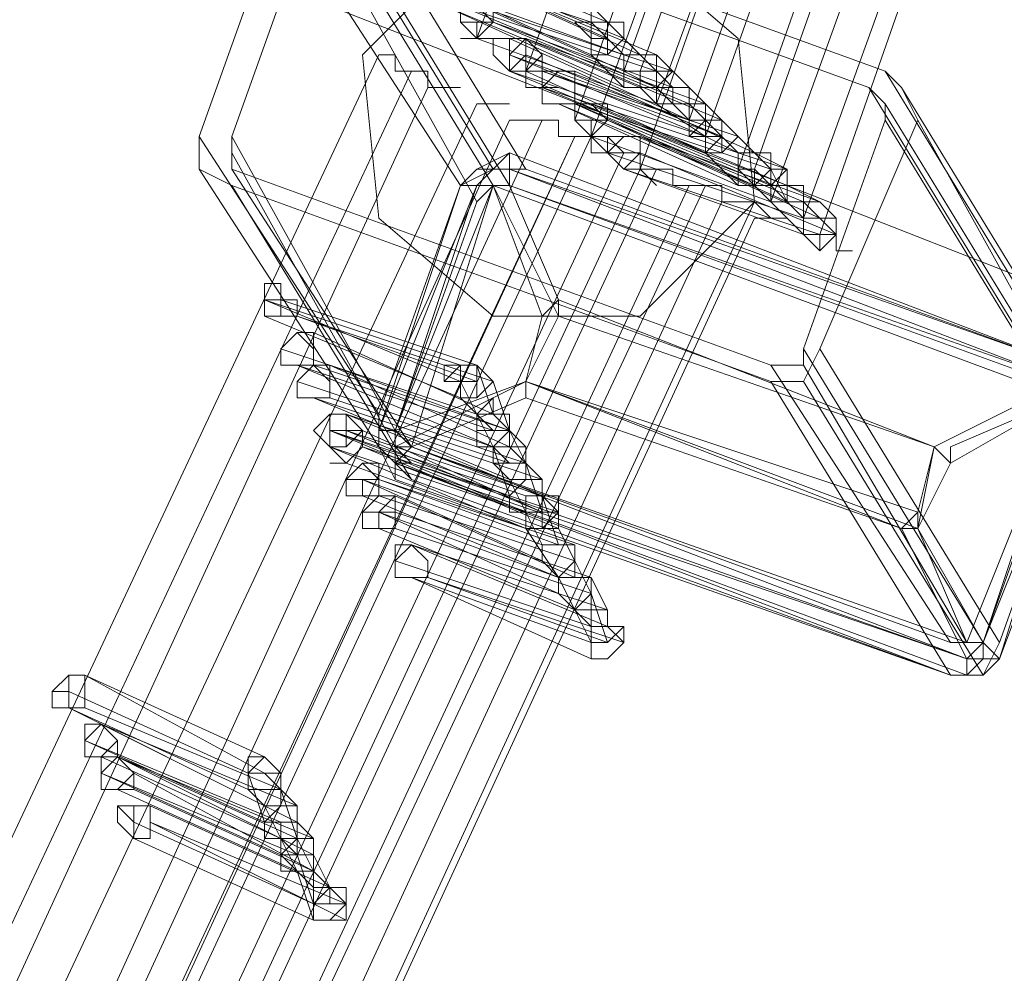
# Model space of a CAD drawing. Units: millimetres. Extents: x -242 to 1335, y -778 to 1441.
# Drawn here: x 1248 to 1260, y 497 to 508 of the extents above; entities that cross this region are included whole.
import ezdxf

# ---------------------------------------------------------------- set-up
doc = ezdxf.new("R2010")
doc.units = ezdxf.units.MM

# ---------------------------------------------------------------- blocks, each defined once
blk = doc.blocks.new('WMF0')
at = {"color": 3, "lineweight": 0}
for points in [[(563.7963, -362.0287), (565.4661, -357.3374), (566.8974, -352.5665), (568.0503, -347.7559), (568.925, -342.8658), (569.4816, -337.9359), (569.8394, -332.9662)], [(563.9156, -362.1082), (565.5854, -357.4169), (566.9769, -352.646), (568.1298, -347.7956), (569.0045, -342.8658), (569.6008, -337.9359), (569.9189, -332.9662)], [(563.9156, -362.1082), (565.5854, -357.4169), (567.0166, -352.646), (568.1696, -347.7956), (569.0442, -342.9055), (569.6406, -337.9359), (569.9587, -332.9662)], [(564.0348, -362.2275), (565.7046, -357.4964), (567.0961, -352.7255), (568.2491, -347.8354), (569.1238, -342.9055), (569.7201, -337.9359), (570.0382, -332.9662)], [(564.0746, -362.2672), (565.7842, -357.5361), (567.1757, -352.7653), (568.3286, -347.8752), (569.2033, -342.9453), (569.7996, -337.9756), (570.1177, -332.9662)], [(564.1541, -362.1082), (565.8239, -357.4169), (567.2552, -352.646), (568.4081, -347.7956), (569.2828, -342.8658), (569.8791, -337.9359), (570.1972, -332.9662)], [(564.1939, -362.1082), (565.8637, -357.4169), (567.2949, -352.646), (568.4081, -347.7956), (569.3225, -342.9055), (569.9189, -337.9359), (570.237, -332.9662)], [(564.1939, -362.3468), (565.8637, -357.6157), (567.2949, -352.805), (568.4479, -347.9149), (569.3225, -342.985), (569.8791, -337.9756), (570.1972, -332.9662)], [(564.2336, -362.1877), (565.9432, -357.4964), (567.3347, -352.6858), (568.4876, -347.8354), (569.3623, -342.9055), (569.9587, -337.9359), (570.2767, -332.9662)], [(564.3131, -362.2275), (565.9829, -357.5361), (567.4142, -352.7255), (568.5672, -347.8752), (569.4418, -342.9453), (570.0382, -337.9756), (570.3562, -332.9662)], [(564.3529, -362.2672), (566.0227, -357.5361), (567.454, -352.7255), (568.6069, -347.8752), (569.4816, -342.9453), (570.0779, -337.9756), (570.396, -332.9662)], [(564.4324, -362.3468), (566.1022, -357.6157), (567.5335, -352.805), (568.6864, -347.9149), (569.5611, -342.9453), (570.1574, -337.9756), (570.4755, -332.9662)], [(564.4722, -362.3468), (566.142, -357.6157), (567.5732, -352.805), (568.7262, -347.9149), (569.6008, -342.985), (570.1972, -337.9756), (570.5153, -332.9662)], [(564.5119, -362.4263), (566.2215, -357.6952), (567.6527, -352.8448), (568.8057, -347.9547), (569.6804, -342.985), (570.2767, -337.9756), (570.5948, -332.9662)], [(564.5914, -362.466), (566.301, -357.7349), (567.7323, -352.8846), (568.8852, -347.9944), (569.7599, -343.0248), (570.3562, -338.0154), (570.6345, -332.9662)], [(564.6312, -362.5058), (566.301, -357.7349), (567.7323, -352.9243), (568.8852, -347.9944), (569.7599, -343.0248), (570.3562, -338.0154), (570.6743, -332.9662)], [(563.3987, -361.6311), (563.836, -362.3468)], [(563.4782, -361.6311), (564.7902, -362.1082)], [(563.4782, -361.6311), (563.9156, -362.3468), (565.2275, -362.8238)], [(563.3987, -361.6709), (563.836, -362.3865)], [(564.7505, -362.148), (563.4385, -361.6709)], [(563.4385, -361.6709), (563.8758, -362.3865)], [(563.1204, -362.2672), (563.3192, -361.7106)], [(563.3987, -361.7106), (563.1999, -362.2672)], [(563.3192, -361.7106), (563.7565, -362.3865)], [(563.3987, -361.7106), (563.7963, -362.4263), (563.5975, -362.9829)], [(547.4561, -386.8372), (550.7162, -383.1), (553.7377, -379.2038), (556.5207, -375.1486), (559.1049, -370.8945), (561.4506, -366.561), (563.5577, -362.0685)], [(547.5356, -386.9564), (550.7559, -383.2193), (553.8172, -379.2833), (556.6002, -375.1883), (559.1845, -370.9741), (561.5301, -366.6008), (563.6373, -362.1082)], [(564.7902, -362.1082), (564.83, -362.148), (564.8697, -362.2275)], [(564.7902, -362.1082), (565.2275, -362.8238)], [(547.5754, -387.036), (550.7957, -383.2988), (553.857, -379.3628), (556.6798, -375.2678), (559.264, -371.0138), (561.6096, -366.6405), (563.677, -362.148)], [(564.7505, -362.148), (565.1878, -362.8636), (563.8758, -362.3865)], [(564.7902, -362.2275), (564.7902, -362.1877), (564.7505, -362.148)], [(564.83, -362.148), (565.2673, -362.8636)], [(547.6151, -387.1552), (550.8752, -383.3783), (553.9365, -379.4423), (556.7593, -375.3474), (559.3435, -371.0933), (561.6892, -366.6803), (563.7963, -362.1877)], [(547.6151, -387.1552), (550.915, -383.4181), (553.9365, -379.4821), (556.7593, -375.3474), (559.3435, -371.0933), (561.6892, -366.6803), (563.7963, -362.1877)], [(564.7902, -362.1877), (565.2275, -362.9034)], [(547.6946, -387.2745), (550.9547, -383.4976), (554.016, -379.5616), (556.8388, -375.4269), (559.423, -371.1728), (561.8084, -366.7598), (563.8758, -362.2275)], [(547.7344, -387.354), (550.9945, -383.5771), (554.0558, -379.6014), (556.9183, -375.4666), (559.5025, -371.2126), (561.8482, -366.7996), (563.9553, -362.2275)], [(564.5914, -362.7841), (564.7902, -362.2275)], [(564.8697, -362.2275), (564.6312, -362.7841)], [(564.7902, -362.2275), (565.2275, -362.9431)], [(564.8697, -362.2275), (565.2673, -362.9431), (565.0685, -363.4997)], [(547.7742, -387.4733), (551.074, -383.6964), (554.1353, -379.7206), (556.9978, -375.5461), (559.582, -371.2524), (561.9277, -366.8393), (564.0348, -362.2672)], [(547.8537, -387.2347), (551.1138, -383.4578), (554.1751, -379.5219), (556.9978, -375.4269), (559.582, -371.1728), (561.9277, -366.7996), (564.0348, -362.2672)], [(547.8537, -387.2745), (551.1535, -383.4976), (554.1751, -379.5616), (557.0376, -375.4666), (559.6218, -371.2126), (561.9675, -366.7996), (564.0746, -362.2672)], [(563.1999, -362.3865), (563.1204, -362.3468), (563.1204, -362.2672)], [(563.1204, -362.2672), (563.5577, -362.9431), (563.7565, -362.3865)], [(563.1999, -362.2672), (563.1999, -362.307), (563.1999, -362.3468)], [(563.1999, -362.2672), (563.5975, -362.9829)], [(547.8934, -387.354), (551.1933, -383.5771), (554.2546, -379.6014), (557.0773, -375.5064), (559.6615, -371.2524), (562.047, -366.8393), (564.1541, -362.307)], [(563.1999, -362.307), (563.5975, -363.0226)], [(547.9729, -387.4335), (551.233, -383.6566), (554.2943, -379.6809), (557.1171, -375.5461), (559.7411, -371.2921), (562.0867, -366.8791), (564.1939, -362.3468)], [(547.9729, -387.4335), (551.233, -383.6566), (554.3341, -379.7206), (557.1568, -375.5859), (559.7411, -371.2921), (562.1265, -366.8791), (564.2336, -362.3468)], [(563.1204, -362.3468), (563.5577, -363.0226)], [(563.1999, -362.3468), (563.6373, -363.0226)], [(563.1999, -362.3468), (564.5119, -362.8238)], [(563.7565, -362.3865), (563.836, -362.3468), (563.9156, -362.3468)], [(548.0127, -387.5528), (551.3125, -383.7759), (554.3738, -379.8002), (557.2364, -375.6654), (559.8206, -371.3716), (562.206, -366.9188), (564.3131, -362.3865)], [(548.0525, -387.5926), (551.3125, -383.7759), (554.4136, -379.8002), (557.2364, -375.6654), (559.8603, -371.3716), (562.206, -366.9586), (564.3529, -362.3865)], [(564.5119, -362.8636), (563.1999, -362.3865)], [(563.1999, -362.3865), (563.6373, -363.1021)], [(563.8758, -362.3865), (563.836, -362.3865), (563.7963, -362.4263)], [(548.0922, -387.6721), (551.3921, -383.8554), (554.4534, -379.8797), (557.3159, -375.7449), (559.9001, -371.4114), (562.2855, -366.9983), (564.3926, -362.4263)], [(548.132, -387.7516), (551.4318, -383.9349), (554.4931, -379.9592), (557.3556, -375.7847), (559.9796, -371.4511), (562.365, -366.9983), (564.4722, -362.4263)], [(548.132, -387.7913), (551.4318, -383.9747), (554.5329, -379.9592), (557.3954, -375.8244), (560.0194, -371.4909), (562.365, -367.0381), (564.4722, -362.466)], [(564.6312, -362.7841), (564.5914, -362.8636), (564.5119, -362.8636)], [(564.5119, -362.8238), (564.5914, -362.8238), (564.5914, -362.7841)], [(564.5914, -362.7841), (565.0288, -363.4997)], [(564.6312, -362.7841), (565.0685, -363.4997)], [(564.5119, -362.8238), (564.9492, -363.4997)], [(564.5914, -362.8238), (564.989, -363.4997)], [(564.5119, -362.8636), (564.9492, -363.5792), (563.6373, -363.1021)], [(564.5914, -362.8636), (565.0288, -363.5792)], [(563.6373, -363.1021), (563.5577, -363.0226), (563.5577, -362.9431)], [(565.0288, -363.4997), (565.2275, -362.9431)], [(563.5975, -362.9829), (563.5975, -363.0226), (563.6373, -363.0226)], [(563.6373, -363.0226), (564.9492, -363.4997)], [(565.0685, -363.4997), (565.0288, -363.5792), (564.9492, -363.5792)], [(564.9492, -363.4997), (564.989, -363.4997), (565.0288, -363.4997)]]:
    blk.add_lwpolyline(points, dxfattribs=at)
at = {"color": 139, "lineweight": 0}
for points in [[(570.8333, -364.8515), (557.1568, -359.4842)], [(570.8333, -364.8515), (557.1568, -359.4842)], [(570.8333, -364.8515), (557.1568, -359.4842)], [(557.1568, -359.4842), (570.8333, -364.8515)]]:
    blk.add_lwpolyline(points, dxfattribs=at)
at = {"color": 51, "lineweight": 0}
blk.add_lwpolyline([(563.836, -362.7046), (564.1939, -362.7046), (564.4722, -362.4263), (564.4324, -362.0287), (564.1541, -361.7902), (563.7963, -361.7902), (563.518, -362.0685), (563.5577, -362.466), (563.836, -362.7046)], close=True, dxfattribs=at)
at = {"color": 253, "lineweight": 0}
for points in [[(563.6373, -361.7902), (564.1143, -361.9889)], [(564.1143, -361.9889), (563.6373, -361.7902)], [(563.5975, -361.8299), (564.0746, -361.9889)], [(564.0746, -361.9889), (563.5975, -361.8299)], [(563.677, -361.8299), (564.1541, -362.0287)], [(564.1143, -362.0287), (563.677, -361.8299)], [(563.6373, -361.8697), (564.0746, -362.0685)], [(564.0746, -362.0685), (563.6373, -361.8697)], [(563.7565, -361.8697), (564.2336, -362.0685)], [(564.1939, -362.0685), (563.7565, -361.8697)], [(563.7168, -361.9094), (564.1541, -362.1082)], [(564.1541, -362.0685), (563.7168, -361.9094)], [(563.7168, -361.9492), (564.1939, -362.148)], [(564.1541, -362.148), (563.7168, -361.9492)], [(563.7565, -361.9492), (564.2336, -362.1082)], [(564.2336, -362.1082), (563.7565, -361.9492)], [(563.7565, -361.9492), (564.2336, -362.148)], [(564.2336, -362.148), (563.7565, -361.9492)], [(563.7963, -361.9492), (564.2734, -362.1082)], [(564.2734, -362.1082), (563.7963, -361.9492)], [(563.836, -361.9889), (564.3131, -362.1877)], [(564.2734, -362.148), (563.836, -361.9889)], [(564.1143, -361.9889), (564.0746, -361.9889), (564.0348, -361.9889), (564.0746, -362.0287), (564.0746, -362.0685)], [(564.0348, -361.9889), (564.0746, -361.9889)], [(564.0746, -362.0685), (564.1143, -362.0685), (564.1541, -362.0287), (564.1541, -361.9889), (564.1143, -361.9889)], [(564.1143, -361.9889), (564.0746, -361.9889), (564.0746, -362.0287), (564.0746, -362.0685)], [(564.0746, -362.0685), (564.1143, -362.0685), (564.1143, -362.0287), (564.1143, -361.9889)], [(564.0746, -361.9889), (564.1541, -362.0685)], [(564.1143, -361.9889), (564.1939, -362.0685)], [(563.7963, -362.0287), (564.2336, -362.1877)], [(564.2336, -362.1877), (563.7963, -362.0287)], [(563.8758, -362.0287), (564.3131, -362.2275)], [(564.3131, -362.2275), (563.8758, -362.0287)], [(563.9156, -362.0287), (564.3926, -362.2275)], [(564.3926, -362.2275), (563.9156, -362.0287)], [(563.9156, -362.0287), (564.3926, -362.2275)], [(564.3529, -362.1877), (563.9156, -362.0287)], [(564.0746, -362.0287), (564.0746, -362.0685)], [(564.1541, -362.0287), (564.2336, -362.1082)], [(563.8758, -362.0685), (564.3529, -362.2672)], [(564.3131, -362.2275), (563.8758, -362.0685)], [(563.9156, -362.0685), (564.3926, -362.2672)], [(564.3926, -362.2672), (563.9156, -362.0685)], [(564.0746, -362.0685), (564.1541, -362.148)], [(564.2336, -362.0685), (564.1939, -362.0685), (564.1541, -362.0685), (564.1541, -362.1082), (564.1541, -362.148), (564.1939, -362.148)], [(564.1541, -362.148), (564.1939, -362.148), (564.1939, -362.1082), (564.2336, -362.1082), (564.2336, -362.0685), (564.1939, -362.0685)], [(564.1939, -362.0685), (564.1541, -362.0685), (564.1541, -362.1082), (564.1541, -362.148)], [(564.1939, -362.148), (564.2336, -362.148), (564.2336, -362.1082), (564.2336, -362.0685)], [(564.2336, -362.0685), (564.2734, -362.1082)], [(563.8758, -362.1082), (563.9156, -362.1082)], [(564.3529, -362.307), (563.8758, -362.1082)], [(563.8758, -362.1082), (564.3529, -362.2672)], [(564.3529, -362.2672), (563.8758, -362.1082)], [(563.9156, -362.1082), (564.3529, -362.307)], [(563.9553, -362.1082), (564.4324, -362.2672)], [(564.3926, -362.2672), (563.9553, -362.1082)], [(564.0348, -362.1082), (564.4722, -362.307)], [(564.4722, -362.307), (564.0348, -362.1082)], [(564.1541, -362.1082), (564.2336, -362.148)], [(564.2336, -362.1877), (564.2734, -362.1877), (564.2734, -362.148), (564.3131, -362.148), (564.2734, -362.1082)], [(564.2734, -362.1082), (564.2336, -362.1082), (564.2336, -362.148), (564.2336, -362.1877)], [(564.2336, -362.1877), (564.2734, -362.1877), (564.3131, -362.1877), (564.3131, -362.148), (564.2734, -362.1082)], [(564.2734, -362.1082), (564.2336, -362.148), (564.2336, -362.1877)], [(564.2336, -362.1082), (564.2734, -362.148)], [(564.2734, -362.1082), (564.3529, -362.1877)], [(563.9553, -362.148), (564.4324, -362.3468)], [(564.4324, -362.307), (563.9553, -362.148)], [(564.1939, -362.148), (564.2336, -362.1877)], [(564.2336, -362.148), (564.3131, -362.2275)], [(563.9951, -362.1877), (564.4722, -362.3865)], [(564.4324, -362.3865), (563.9951, -362.1877)], [(564.0348, -362.1877), (564.5119, -362.3468)], [(564.5119, -362.3468), (564.0348, -362.1877)], [(564.0348, -362.1877), (564.5119, -362.3865)], [(564.4722, -362.3865), (564.0348, -362.1877)], [(564.0746, -362.1877), (564.5517, -362.3865)], [(564.5517, -362.3468), (564.0746, -362.1877)], [(564.2336, -362.1877), (564.3529, -362.2672)], [(564.3926, -362.2275), (564.3529, -362.1877), (564.3529, -362.2275), (564.3131, -362.2275), (564.3131, -362.2672), (564.3529, -362.2672)], [(564.3529, -362.1877), (564.3131, -362.1877), (564.3131, -362.2275), (564.3131, -362.2672), (564.3529, -362.2672)], [(564.3131, -362.1877), (564.3926, -362.2672)], [(564.3529, -362.2672), (564.3926, -362.2672), (564.3926, -362.2275), (564.3529, -362.1877)], [(564.1143, -362.2275), (564.5914, -362.4263)], [(564.5517, -362.4263), (564.1143, -362.2275)], [(564.3926, -362.2275), (564.3529, -362.2275), (564.3131, -362.2275), (564.3131, -362.2672), (564.3529, -362.2672), (564.3529, -362.307)], [(564.3529, -362.307), (564.3926, -362.307), (564.4324, -362.2672), (564.3926, -362.2275)], [(564.3926, -362.2275), (564.3529, -362.2275), (564.3529, -362.2672), (564.3529, -362.307)], [(564.3529, -362.307), (564.3926, -362.307), (564.3926, -362.2672), (564.3926, -362.2275)], [(564.3529, -362.2672), (564.3926, -362.2672), (564.3926, -362.2275)], [(564.3926, -362.2275), (564.4722, -362.307)], [(564.0746, -362.2672), (564.5119, -362.4263)], [(564.5119, -362.4263), (564.0746, -362.2672)], [(564.1939, -362.2672), (564.6312, -362.466)], [(564.6312, -362.4263), (564.1939, -362.2672)], [(564.3529, -362.2672), (564.4324, -362.307)], [(564.3529, -362.2672), (564.3529, -362.307)], [(564.4324, -362.2672), (564.5119, -362.3468)], [(564.1143, -362.307), (564.5914, -362.466)], [(564.5914, -362.466), (564.1143, -362.307)], [(564.1939, -362.307), (564.6709, -362.5058)], [(564.6709, -362.5058), (564.1939, -362.307)], [(564.3529, -362.307), (564.4324, -362.3865)], [(564.4722, -362.307), (564.4324, -362.307), (564.4324, -362.3468), (564.4324, -362.3865), (564.4722, -362.3865)], [(564.4324, -362.3865), (564.4722, -362.3865), (564.5119, -362.3468), (564.5119, -362.307), (564.4722, -362.307)], [(564.4722, -362.307), (564.4324, -362.307), (564.4324, -362.3468), (564.4324, -362.3865)], [(564.4722, -362.3865), (564.5119, -362.3865), (564.5119, -362.3468), (564.5119, -362.307), (564.4722, -362.307)], [(564.4722, -362.307), (564.5517, -362.3468)], [(564.1541, -362.3468), (564.6312, -362.5058)], [(564.5914, -362.5058), (564.1541, -362.3468)], [(564.4324, -362.3468), (564.4722, -362.3865)], [(564.5517, -362.3468), (564.5119, -362.3468), (564.5119, -362.3865), (564.4722, -362.3865), (564.5119, -362.4263)], [(564.5119, -362.4263), (564.5517, -362.4263), (564.5517, -362.3865), (564.5517, -362.3468)], [(564.5517, -362.3865), (564.5517, -362.3468), (564.5119, -362.3865), (564.5119, -362.4263)], [(564.5119, -362.3468), (564.5517, -362.4263)], [(564.4722, -362.3865), (564.5119, -362.4263)], [(564.5119, -362.4263), (564.5517, -362.4263), (564.5914, -362.4263), (564.5914, -362.3865), (564.5517, -362.3865)], [(564.5119, -362.3865), (564.5914, -362.466)], [(564.5517, -362.3865), (564.6312, -362.4263)], [(564.5119, -362.4263), (564.5914, -362.5058)], [(564.5914, -362.5058), (564.6312, -362.5058), (564.6709, -362.5058), (564.6709, -362.466), (564.6312, -362.4263)], [(564.6312, -362.4263), (564.5914, -362.4263), (564.5914, -362.466), (564.5914, -362.5058)], [(564.5914, -362.4263), (564.6709, -362.5058)], [(564.6312, -362.466), (564.5914, -362.466), (564.5914, -362.5058), (564.6312, -362.5058)], [(564.6312, -362.5058), (564.6312, -362.5455), (564.6709, -362.5058), (564.6709, -362.466), (564.6312, -362.466)], [(564.6312, -362.466), (564.6709, -362.466)], [(564.6312, -362.5058), (564.6312, -362.5455)], [(563.2794, -362.6648), (563.7565, -362.8636)], [(563.7565, -362.8238), (563.2794, -362.6648)], [(563.3192, -362.6648), (563.7963, -362.8238)], [(563.7963, -362.8238), (563.3192, -362.6648)], [(563.2794, -362.7046), (563.7565, -362.9034)], [(563.7565, -362.9034), (563.2794, -362.7046)], [(563.359, -362.7046), (563.836, -362.8636)], [(563.7963, -362.8636), (563.359, -362.7046)], [(563.3987, -362.7443), (563.836, -362.9431)], [(563.836, -362.9431), (563.3987, -362.7443)], [(563.3192, -362.7841), (563.7963, -362.9431)], [(563.7963, -362.9431), (563.3192, -362.7841)], [(563.359, -362.8238), (563.836, -363.0226)], [(563.836, -362.9829), (563.359, -362.8238)], [(563.3987, -362.8238), (563.8758, -362.9829)], [(563.8758, -362.9829), (563.3987, -362.8238)], [(563.4385, -362.8238), (563.8758, -363.0226)], [(563.8758, -362.9829), (563.4385, -362.8238)], [(563.7963, -362.8238), (563.7565, -362.8238), (563.7168, -362.8636), (563.7565, -362.8636), (563.7565, -362.9034)], [(563.7168, -362.8238), (563.7565, -362.8238)], [(563.7565, -362.9034), (563.7963, -362.9034), (563.836, -362.8636), (563.7963, -362.8238)], [(563.7963, -362.8238), (563.7565, -362.8238), (563.7565, -362.8636), (563.7565, -362.9034)], [(563.7565, -362.9034), (563.7963, -362.9034), (563.7963, -362.8636), (563.7963, -362.8238)], [(563.7963, -362.8238), (563.836, -362.9431)], [(563.359, -362.8636), (563.836, -363.0226)], [(563.836, -363.0226), (563.359, -362.8636)], [(563.7565, -362.8636), (563.7963, -362.9431)], [(563.7565, -362.8636), (563.7565, -362.9034)], [(563.836, -362.8636), (563.8758, -362.9829)], [(563.3987, -362.9034), (563.8758, -363.1021)], [(563.8758, -363.0624), (563.3987, -362.9034)], [(563.4385, -362.9034), (563.9156, -363.0624)], [(563.9156, -363.0624), (563.4385, -362.9034)], [(563.7565, -362.9034), (563.836, -362.9829)], [(563.836, -362.9431), (563.836, -362.9034), (563.7963, -362.9431), (563.7963, -362.9829), (563.836, -362.9829)], [(563.4782, -362.9431), (563.9553, -363.1419)], [(563.9553, -363.1021), (563.4782, -362.9431)], [(563.836, -362.9431), (563.7963, -362.9431), (563.7963, -362.9829), (563.7963, -363.0226), (563.836, -363.0226)], [(563.7963, -362.9431), (563.836, -363.0226)], [(563.836, -363.0226), (563.8758, -363.0226), (563.8758, -362.9829), (563.8758, -362.9431), (563.836, -362.9431)], [(563.836, -362.9829), (563.8758, -362.9829), (563.8758, -362.9431), (563.836, -362.9431)], [(563.836, -362.9431), (563.8758, -362.9829)], [(563.4385, -362.9829), (563.9156, -363.1817)], [(563.9156, -363.1419), (563.4385, -362.9829)], [(563.4385, -362.9829), (563.9156, -363.1419)], [(563.8758, -363.1419), (563.4385, -362.9829)], [(563.4782, -362.9829), (563.9553, -363.1419)], [(563.9553, -363.1419), (563.4782, -362.9829)], [(563.4782, -362.9829), (563.518, -362.9829)], [(563.9553, -363.1817), (563.4782, -362.9829)], [(563.518, -362.9829), (563.9553, -363.1817)], [(563.8758, -362.9829), (563.836, -363.0226), (563.836, -363.0624), (563.8758, -363.0624)], [(563.8758, -363.0624), (563.9156, -363.0624), (563.9156, -363.0226), (563.8758, -362.9829)], [(563.8758, -362.9829), (563.9156, -363.0624)], [(563.4385, -363.0226), (563.9156, -363.2214)], [(563.9156, -363.1817), (563.4385, -363.0226)], [(563.518, -363.0226), (563.9951, -363.2214)], [(563.9951, -363.1817), (563.518, -363.0226)], [(563.8758, -363.0226), (563.836, -363.0226), (563.836, -363.0624), (563.8758, -363.1021)], [(563.836, -363.0226), (563.8758, -363.0624)], [(563.836, -363.0226), (563.8758, -363.1419)], [(563.8758, -363.1021), (563.9156, -363.1021), (563.9156, -363.0624), (563.9156, -363.0226), (563.8758, -363.0226)], [(563.8758, -363.0226), (563.9553, -363.1021)], [(563.4782, -363.0624), (563.9156, -363.2214)], [(563.9156, -363.2214), (563.4782, -363.0624)], [(563.9156, -363.0624), (563.9553, -363.1817)], [(563.518, -363.1021), (563.9553, -363.3009)], [(563.9553, -363.2612), (563.518, -363.1021)], [(563.5577, -363.1021), (564.0348, -363.2612)], [(563.9951, -363.2612), (563.5577, -363.1021)], [(563.9553, -363.1021), (563.9156, -363.1021), (563.8758, -363.1419), (563.8758, -363.1817), (563.9156, -363.1817)], [(563.8758, -363.1021), (563.9156, -363.1817)], [(563.9156, -363.1817), (563.9553, -363.1817), (563.9553, -363.1419), (563.9553, -363.1021)], [(563.518, -363.1419), (563.9951, -363.3407)], [(563.9951, -363.3407), (563.518, -363.1419)], [(563.5577, -363.1419), (564.0348, -363.3009)], [(564.0348, -363.3009), (563.5577, -363.1419)], [(563.5975, -363.1419), (563.5975, -363.1817)], [(564.0348, -363.3407), (563.5975, -363.1419)], [(563.9156, -363.2214), (563.9553, -363.2214), (563.9951, -363.2214), (563.9951, -363.1817), (563.9553, -363.1419)], [(563.9553, -363.1419), (563.9156, -363.1419), (563.9156, -363.1817), (563.9156, -363.2214)], [(563.9156, -363.2214), (563.9553, -363.2214), (563.9951, -363.1817), (563.9553, -363.1419)], [(563.9553, -363.1419), (563.9156, -363.1419), (563.9156, -363.1817), (563.9156, -363.2214)], [(563.9156, -363.2214), (563.9553, -363.2214), (563.9553, -363.1817), (563.9951, -363.1817), (563.9553, -363.1419)], [(563.9553, -363.1419), (563.9156, -363.1419), (563.9156, -363.1817), (563.9156, -363.2214)], [(563.9553, -363.1419), (563.9951, -363.2612)], [(563.5577, -363.1817), (563.9951, -363.3804)], [(563.9951, -363.3407), (563.5577, -363.1817)], [(563.5975, -363.1817), (564.0746, -363.3407)], [(563.9156, -363.1817), (563.9553, -363.2612)], [(563.9553, -363.1817), (563.9951, -363.1817)], [(563.5577, -363.2214), (564.0348, -363.4202)], [(564.0348, -363.4202), (563.5577, -363.2214)], [(563.5975, -363.2214), (564.0746, -363.3804)], [(564.0746, -363.3804), (563.5975, -363.2214)], [(563.9156, -363.2214), (563.9951, -363.3407)], [(563.9951, -363.2214), (564.0348, -363.3009)], [(563.6373, -363.2612), (564.1143, -363.46)], [(564.1143, -363.4202), (563.6373, -363.2612)], [(564.0348, -363.2612), (563.9951, -363.2612), (563.9553, -363.2612), (563.9553, -363.3009), (563.9951, -363.3407)], [(563.9951, -363.2612), (563.9553, -363.2612), (563.9553, -363.3009), (563.9951, -363.3407)], [(563.9951, -363.3407), (564.0348, -363.3407), (564.0348, -363.3009), (564.0348, -363.2612)], [(563.9951, -363.3407), (564.0348, -363.3009), (564.0348, -363.2612), (563.9951, -363.2612)], [(564.0348, -363.2612), (564.0348, -363.3407)], [(563.5975, -363.3009), (564.0746, -363.46)], [(564.0746, -363.46), (563.5975, -363.3009)], [(563.9553, -363.3009), (563.9951, -363.3407)], [(564.0348, -363.3009), (564.0746, -363.3804)], [(563.6373, -363.3407), (564.0746, -363.5395)], [(564.0746, -363.4997), (563.6373, -363.3407)], [(563.677, -363.3407), (564.1541, -363.4997)], [(564.1143, -363.4997), (563.677, -363.3407)], [(564.0348, -363.3407), (563.9951, -363.3407), (563.9951, -363.3804), (564.0348, -363.4202)], [(564.0746, -363.3407), (564.0348, -363.3407), (563.9951, -363.3407), (563.9951, -363.3804), (564.0348, -363.4202)], [(563.9951, -363.3407), (564.0348, -363.4202)], [(564.0348, -363.4202), (564.0746, -363.3804), (564.0746, -363.3407), (564.0348, -363.3407)], [(564.0348, -363.4202), (564.0746, -363.4202), (564.0746, -363.3804), (564.0746, -363.3407)], [(564.0746, -363.3407), (564.1143, -363.4202)], [(563.9951, -363.3804), (564.0746, -363.46)], [(564.0746, -363.3804), (564.1143, -363.4997)], [(564.0348, -363.4202), (564.0746, -363.4997)], [(564.0746, -363.4997), (564.1143, -363.4997), (564.1541, -363.46), (564.1143, -363.46), (564.1143, -363.4202)], [(564.1143, -363.4202), (564.0746, -363.4202), (564.0746, -363.46), (564.0746, -363.4997)], [(564.0746, -363.5395), (564.1143, -363.5395), (564.1541, -363.4997), (564.1541, -363.46), (564.1143, -363.46)], [(564.1143, -363.46), (564.0746, -363.46), (564.0746, -363.4997), (564.0746, -363.5395)], [(564.0746, -363.46), (564.0746, -363.4997)], [(562.8421, -363.5792), (563.2794, -363.8178)], [(563.2794, -363.778), (562.8421, -363.5792)], [(562.8024, -363.619), (563.2397, -363.8178)], [(563.2397, -363.8178), (562.8024, -363.619)], [(562.8024, -363.6587), (563.2794, -363.8973)], [(563.2397, -363.8575), (562.8024, -363.6587)], [(562.8421, -363.6587), (563.3192, -363.8575)], [(563.3192, -363.8575), (562.8421, -363.6587)], [(562.8819, -363.6985), (563.359, -363.937)], [(563.359, -363.8973), (562.8819, -363.6985)], [(562.8421, -363.7383), (563.3192, -363.937)], [(563.2794, -363.937), (562.8421, -363.7383)], [(562.8819, -363.778), (563.3192, -363.9768)], [(563.3192, -363.9768), (562.8819, -363.778)], [(562.9216, -363.778), (563.359, -363.9768)], [(563.359, -363.9768), (562.9216, -363.778)], [(562.9216, -363.778), (563.3987, -364.0166)], [(563.3987, -363.9768), (562.9216, -363.778)], [(563.2397, -363.8575), (563.2794, -363.8575), (563.3192, -363.8575), (563.3192, -363.8178), (563.2794, -363.778)], [(563.2794, -363.778), (563.2397, -363.8178), (563.2397, -363.8575)], [(562.8819, -363.8178), (563.359, -364.0166)], [(563.3192, -364.0166), (562.8819, -363.8178)], [(562.9614, -363.8178), (562.9614, -363.8575)], [(563.3987, -364.0563), (562.9614, -363.8178)], [(563.2794, -363.8178), (563.2397, -363.8178), (563.2397, -363.8575), (563.2794, -363.8973)], [(563.2397, -363.8178), (563.2794, -363.937)], [(563.2794, -363.8973), (563.3192, -363.8973), (563.3192, -363.8575), (563.3192, -363.8178), (563.2794, -363.8178)], [(563.2794, -363.8178), (563.359, -363.8973)], [(562.9216, -363.8575), (563.359, -364.0563)], [(563.359, -364.0563), (562.9216, -363.8575)], [(562.9614, -363.8575), (563.3987, -364.0563)], [(563.3192, -363.8575), (563.359, -363.9768)], [(563.0011, -363.8973), (563.4385, -364.0961)], [(563.4385, -364.0961), (563.0011, -363.8973)], [(563.359, -363.8973), (563.3192, -363.8973), (563.2794, -363.937), (563.2794, -363.9768), (563.3192, -363.9768)], [(563.2794, -363.8973), (563.3192, -363.9768)], [(563.3192, -363.9768), (563.359, -363.9768), (563.359, -363.937), (563.359, -363.8973)], [(562.9614, -363.937), (563.3987, -364.1358)], [(563.3987, -364.1358), (562.9614, -363.937)], [(563.0011, -363.937), (563.4782, -364.1756)], [(563.4782, -364.1358), (563.0011, -363.937)], [(563.359, -363.937), (563.3192, -363.937), (563.2794, -363.937), (563.2794, -363.9768), (563.3192, -363.9768)], [(563.3192, -363.9768), (563.359, -364.0166), (563.359, -363.9768), (563.359, -363.937)], [(563.3192, -363.937), (563.3192, -364.0166)], [(563.359, -363.937), (563.3987, -363.9768)], [(562.9614, -363.9768), (563.3987, -364.1756)], [(563.3987, -364.1756), (562.9614, -363.9768)], [(563.3987, -363.9768), (563.359, -363.9768), (563.3192, -364.0166), (563.359, -364.0563)], [(563.3192, -363.9768), (563.359, -364.0563)], [(563.359, -364.0563), (563.3987, -364.0563), (563.3987, -364.0166), (563.3987, -363.9768)], [(563.359, -363.9768), (563.3987, -364.0563)], [(563.3987, -364.0166), (563.359, -364.0166), (563.3192, -364.0166), (563.3192, -364.0563), (563.359, -364.0563)], [(563.359, -364.0563), (563.3987, -364.0961), (563.3987, -364.0563), (563.3987, -364.0166)], [(563.359, -364.0166), (563.3987, -364.1358)], [(563.3987, -364.0166), (563.4385, -364.0961)], [(563.359, -364.0563), (563.3987, -364.1756)], [(563.3987, -364.0563), (563.4782, -364.1358)], [(563.3987, -364.1756), (563.4385, -364.1756), (563.4782, -364.1756), (563.4782, -364.1358), (563.4385, -364.0961)], [(563.4385, -364.0961), (563.3987, -364.1358), (563.3987, -364.1756)], [(563.3987, -364.1756), (563.4385, -364.1756), (563.4782, -364.1358), (563.4782, -364.0961), (563.4385, -364.0961)], [(563.4385, -364.0961), (563.3987, -364.0961), (563.3987, -364.1358), (563.3987, -364.1756)], [(563.4385, -364.0961), (563.4385, -364.1358)], [(563.3987, -364.1756), (563.4385, -364.1756)]]:
    blk.add_lwpolyline(points, dxfattribs=at)
for points in [[(563.7963, -361.9492), (563.7565, -361.9492), (563.7565, -361.9889), (563.7963, -362.0287), (563.836, -361.9889), (563.836, -361.9492), (563.7963, -361.9492)], [(563.7963, -362.0287), (563.836, -361.9889), (563.836, -361.9492), (563.7963, -361.9492), (563.7565, -361.9492), (563.7565, -361.9889), (563.7963, -362.0287)], [(563.7565, -361.9889), (563.7565, -361.9492), (563.7963, -361.9492), (563.836, -361.9889), (563.7963, -361.9889), (563.7963, -362.0287), (563.7565, -361.9889)], [(564.1143, -361.9889), (564.0746, -361.9492), (564.0746, -361.9889), (564.0348, -361.9889), (564.0746, -362.0287), (564.1143, -362.0287), (564.1143, -361.9889)], [(563.7963, -362.0287), (563.7565, -362.0287), (563.7963, -362.0287)], [(563.836, -362.0685), (563.836, -362.0287), (563.8758, -362.0287), (563.9156, -362.0287), (563.9156, -362.0685), (563.8758, -362.1082), (563.836, -362.0685)], [(563.8758, -362.0287), (563.836, -362.0287), (563.8758, -362.0287)], [(563.9156, -362.0287), (563.8758, -362.0685), (563.8758, -362.1082), (563.9156, -362.1082), (563.9553, -362.1082), (563.9553, -362.0685), (563.9156, -362.0287)], [(563.8758, -362.1082), (563.9156, -362.1082), (563.9553, -362.1082), (563.9553, -362.0685), (563.9156, -362.0287), (563.8758, -362.0685), (563.8758, -362.1082)], [(563.8758, -362.0685), (563.8758, -362.0287), (563.9156, -362.0287), (563.9553, -362.0685), (563.9156, -362.1082), (563.8758, -362.1082), (563.8758, -362.0685)], [(563.9156, -362.0287), (563.8758, -362.0287), (563.8758, -362.0685), (563.8758, -362.1082), (563.9156, -362.1082), (563.9156, -362.0685), (563.9156, -362.0287)], [(563.8758, -362.1082), (563.9156, -362.1082), (563.9156, -362.0685), (563.9156, -362.0287), (563.8758, -362.0287), (563.8758, -362.0685), (563.8758, -362.1082)], [(563.9156, -362.0287), (563.8758, -362.0287), (563.9156, -362.0287)], [(563.9553, -362.1082), (563.9553, -362.0685), (563.9553, -362.1082)], [(564.0348, -362.1082), (563.9951, -362.1082), (563.9553, -362.148), (563.9553, -362.1877), (563.9951, -362.1877), (564.0348, -362.1877), (564.0348, -362.148), (564.0348, -362.1082)], [(563.9951, -362.1877), (564.0348, -362.1877), (564.0348, -362.148), (564.0348, -362.1082), (563.9951, -362.1082), (563.9553, -362.148), (563.9553, -362.1877), (563.9951, -362.1877)], [(563.9553, -362.148), (563.9553, -362.1082), (563.9951, -362.1082), (564.0348, -362.1082), (564.0348, -362.148), (564.0348, -362.1877), (563.9951, -362.1877), (563.9553, -362.1877), (563.9553, -362.148)], [(564.0348, -362.1082), (563.9951, -362.1082), (564.0348, -362.1082)], [(564.0746, -362.1877), (564.0348, -362.1877), (564.0348, -362.2275), (564.0746, -362.2672), (564.1143, -362.2275), (564.1143, -362.1877), (564.0746, -362.1877)], [(564.0746, -362.2672), (564.1143, -362.2275), (564.1143, -362.1877), (564.0746, -362.1877), (564.0348, -362.1877), (564.0348, -362.2275), (564.0746, -362.2672)], [(564.0348, -362.2275), (564.0348, -362.1877), (564.0746, -362.1877), (564.1143, -362.2275), (564.0746, -362.2275), (564.0746, -362.2672), (564.0348, -362.2275)], [(564.3926, -362.2672), (564.3926, -362.2275), (564.3529, -362.2275), (564.3131, -362.2672), (564.3529, -362.2672), (564.3529, -362.307), (564.3926, -362.2672)], [(564.3926, -362.2672), (564.3926, -362.2275), (564.3529, -362.2275), (564.3131, -362.2672), (564.3529, -362.2672), (564.3529, -362.307), (564.3926, -362.2672)], [(564.0746, -362.2672), (564.0348, -362.2672), (564.0746, -362.2672)], [(564.1939, -362.2672), (564.1541, -362.2672), (564.1143, -362.307), (564.1541, -362.3468), (564.1939, -362.3468), (564.1939, -362.307), (564.1939, -362.2672)], [(564.1541, -362.3468), (564.1939, -362.3468), (564.1939, -362.307), (564.1939, -362.2672), (564.1541, -362.2672), (564.1143, -362.307), (564.1541, -362.3468)], [(564.1143, -362.307), (564.1143, -362.2672), (564.1541, -362.2672), (564.1939, -362.2672), (564.1939, -362.307), (564.1541, -362.3468), (564.1143, -362.307)], [(564.1143, -362.307), (564.1143, -362.2672), (564.1143, -362.307)], [(564.1939, -362.2672), (564.1541, -362.2672), (564.1939, -362.2672)], [(564.6709, -362.5058), (564.6709, -362.466), (564.6312, -362.466), (564.5914, -362.466), (564.5914, -362.5058), (564.6312, -362.5455), (564.6709, -362.5058)], [(563.3192, -362.6648), (563.3192, -362.7046), (563.2794, -362.7046), (563.2794, -362.6648), (563.2794, -362.6251), (563.3192, -362.6251), (563.3192, -362.6648)], [(563.3192, -362.6648), (563.3192, -362.6251), (563.3192, -362.6648)], [(563.3192, -362.6648), (563.2794, -362.6648), (563.2794, -362.7046), (563.3192, -362.7046), (563.359, -362.7046), (563.359, -362.6648), (563.3192, -362.6648)], [(563.2794, -362.7046), (563.3192, -362.7046), (563.359, -362.7046), (563.359, -362.6648), (563.3192, -362.6648), (563.2794, -362.6648), (563.2794, -362.7046)], [(563.3987, -362.7443), (563.359, -362.7443), (563.3192, -362.7841), (563.3192, -362.8238), (563.359, -362.8238), (563.3987, -362.8238), (563.3987, -362.7841), (563.3987, -362.7443)], [(563.359, -362.8238), (563.3987, -362.8238), (563.3987, -362.7841), (563.3987, -362.7443), (563.359, -362.7443), (563.3192, -362.7841), (563.3192, -362.8238), (563.359, -362.8238)], [(563.3987, -362.7841), (563.3987, -362.8238), (563.359, -362.8238), (563.3192, -362.8238), (563.3192, -362.7841), (563.359, -362.7443), (563.3987, -362.7841)], [(563.3987, -362.7443), (563.359, -362.7443), (563.3987, -362.7443)], [(563.4385, -362.8238), (563.3987, -362.8238), (563.359, -362.8636), (563.359, -362.9034), (563.3987, -362.9034), (563.4385, -362.9034), (563.4385, -362.8636), (563.4385, -362.8238)], [(563.3987, -362.9034), (563.4385, -362.9034), (563.4385, -362.8636), (563.4385, -362.8238), (563.3987, -362.8238), (563.359, -362.8636), (563.359, -362.9034), (563.3987, -362.9034)], [(563.4385, -362.8636), (563.4385, -362.9034), (563.3987, -362.9034), (563.359, -362.9034), (563.359, -362.8636), (563.3987, -362.8238), (563.4385, -362.8636)], [(563.4385, -362.8238), (563.3987, -362.8238), (563.4385, -362.8238)], [(563.7168, -362.8636), (563.7565, -362.8636), (563.7963, -362.8636), (563.7963, -362.8238), (563.7565, -362.8238), (563.7168, -362.8238), (563.7168, -362.8636)], [(563.4782, -362.9829), (563.4782, -363.0226), (563.4385, -363.0226), (563.3987, -362.9829), (563.4385, -362.9431), (563.4782, -362.9431), (563.4782, -362.9829)], [(563.4782, -362.9431), (563.4385, -362.9431), (563.4385, -362.9829), (563.4385, -363.0226), (563.4782, -363.0226), (563.4782, -362.9829), (563.518, -362.9829), (563.4782, -362.9431)], [(563.4385, -363.0226), (563.4782, -363.0226), (563.518, -362.9829), (563.4782, -362.9431), (563.4385, -362.9431), (563.4385, -362.9829), (563.4385, -363.0226)], [(563.4782, -362.9829), (563.4385, -362.9829), (563.4385, -363.0226), (563.4782, -363.0624), (563.518, -363.0226), (563.518, -362.9829), (563.4782, -362.9829)], [(563.4782, -363.0624), (563.518, -363.0226), (563.518, -362.9829), (563.4782, -362.9829), (563.4385, -362.9829), (563.4385, -363.0226), (563.4782, -363.0624)], [(563.518, -362.9829), (563.518, -363.0226), (563.4782, -363.0624), (563.4385, -363.0226), (563.4385, -362.9829), (563.4782, -362.9829), (563.518, -362.9829)], [(563.4782, -363.0624), (563.4385, -363.0624), (563.4782, -363.0624)], [(563.5577, -363.1021), (563.5577, -363.1419), (563.518, -363.1419), (563.4782, -363.1419), (563.4782, -363.1021), (563.518, -363.0624), (563.5577, -363.0624), (563.5577, -363.1021)], [(563.5577, -363.1021), (563.518, -363.0624), (563.5577, -363.1021)], [(563.518, -363.1021), (563.4782, -363.1021), (563.518, -363.1021)], [(563.5577, -363.1021), (563.518, -363.1021), (563.518, -363.1419), (563.5577, -363.1419), (563.5577, -363.1021)], [(563.518, -363.1419), (563.5577, -363.1419), (563.5577, -363.1021), (563.518, -363.1021), (563.518, -363.1419)], [(563.5975, -363.1817), (563.5975, -363.2214), (563.5577, -363.2214), (563.518, -363.2214), (563.518, -363.1817), (563.5577, -363.1419), (563.5975, -363.1419), (563.5975, -363.1817)], [(563.5577, -363.2214), (563.5975, -363.2214), (563.5975, -363.1817), (563.5975, -363.1419), (563.5577, -363.1817), (563.5577, -363.2214)], [(563.9156, -363.1817), (563.9156, -363.2214), (563.9553, -363.2214), (563.9951, -363.1817), (563.9951, -363.1419), (563.9553, -363.1419), (563.9156, -363.1419), (563.9156, -363.1817)], [(563.9156, -363.1817), (563.9156, -363.2214), (563.9553, -363.2214), (563.9951, -363.1817), (563.9951, -363.1419), (563.9553, -363.1419), (563.9156, -363.1419), (563.9156, -363.1817)], [(563.5577, -363.1817), (563.518, -363.1817), (563.5577, -363.1817)], [(563.5975, -363.1817), (563.5577, -363.1817), (563.5577, -363.2214), (563.5975, -363.2214), (563.5975, -363.1817)], [(563.6373, -363.2612), (563.5975, -363.3009), (563.5975, -363.3407), (563.6373, -363.3407), (563.677, -363.3407), (563.677, -363.3009), (563.6373, -363.2612)], [(563.6373, -363.3407), (563.677, -363.3407), (563.677, -363.3009), (563.6373, -363.2612), (563.5975, -363.3009), (563.5975, -363.3407), (563.6373, -363.3407)], [(563.677, -363.3009), (563.677, -363.3407), (563.6373, -363.3407), (563.5975, -363.3407), (563.5975, -363.3009), (563.5975, -363.2612), (563.6373, -363.2612), (563.677, -363.3009)], [(563.6373, -363.3407), (563.5975, -363.3407), (563.6373, -363.3407)], [(564.0746, -363.4997), (564.0746, -363.5395), (564.1143, -363.5395), (564.1541, -363.4997), (564.1143, -363.46), (564.0746, -363.46), (564.0746, -363.4997)], [(562.8421, -363.619), (562.8421, -363.6587), (562.8024, -363.6587), (562.7626, -363.6587), (562.7626, -363.619), (562.8024, -363.5792), (562.8421, -363.5792), (562.8421, -363.619)], [(562.8421, -363.5792), (562.8024, -363.5792), (562.8024, -363.619), (562.8024, -363.6587), (562.8421, -363.6587), (562.8421, -363.619), (562.8421, -363.5792)], [(562.8024, -363.6587), (562.8421, -363.6587), (562.8421, -363.619), (562.8421, -363.5792), (562.8024, -363.5792), (562.8024, -363.619), (562.8024, -363.6587)], [(562.8024, -363.619), (562.7626, -363.619), (562.8024, -363.619)], [(562.8819, -363.6985), (562.8421, -363.7383), (562.8421, -363.778), (562.8819, -363.778), (562.9216, -363.778), (562.9216, -363.7383), (562.8819, -363.6985)], [(562.8819, -363.778), (562.9216, -363.778), (562.9216, -363.7383), (562.8819, -363.6985), (562.8421, -363.7383), (562.8421, -363.778), (562.8819, -363.778)], [(562.9216, -363.7383), (562.8819, -363.778), (562.8421, -363.778), (562.8421, -363.7383), (562.8421, -363.6985), (562.8819, -363.6985), (562.9216, -363.7383)], [(562.8819, -363.778), (562.8421, -363.778), (562.8819, -363.778)], [(562.9216, -363.778), (562.8819, -363.8178), (562.8819, -363.8575), (562.9216, -363.8575), (562.9614, -363.8575), (562.9614, -363.8178), (562.9216, -363.778)], [(562.9216, -363.8575), (562.9614, -363.8178), (562.9216, -363.778), (562.8819, -363.8178), (562.8819, -363.8575), (562.9216, -363.8575)], [(562.9614, -363.8178), (562.9216, -363.8575), (562.8819, -363.8575), (562.8819, -363.8178), (562.8819, -363.778), (562.9216, -363.778), (562.9614, -363.8178)], [(563.2397, -363.8575), (563.2794, -363.8575), (563.3192, -363.8575), (563.3192, -363.8178), (563.2794, -363.778), (563.2397, -363.778), (563.2397, -363.8178), (563.2397, -363.8575)], [(562.9216, -363.8575), (562.8819, -363.8575), (562.9216, -363.8575)], [(563.0011, -363.8973), (563.0011, -363.937), (563.0011, -363.9768), (562.9614, -363.9768), (562.9216, -363.937), (562.9216, -363.8973), (562.9614, -363.8973), (563.0011, -363.8973)], [(562.9614, -363.937), (562.9216, -363.8973), (562.9614, -363.937)], [(563.0011, -363.8973), (562.9614, -363.8973), (562.9614, -363.937), (562.9614, -363.9768), (563.0011, -363.9768), (563.0011, -363.937), (563.0011, -363.8973)], [(562.9614, -363.9768), (563.0011, -363.9768), (563.0011, -363.937), (563.0011, -363.8973), (562.9614, -363.8973), (562.9614, -363.937), (562.9614, -363.9768)], [(563.3987, -364.1756), (563.4385, -364.1756), (563.4782, -364.1756), (563.4782, -364.1358), (563.4385, -364.1358), (563.3987, -364.1358), (563.3987, -364.1756)]]:
    blk.add_lwpolyline(points, close=True, dxfattribs=at)
at = {"color": 3, "lineweight": 0}
for points in [[(563.7565, -361.9492), (563.7565, -361.9889), (563.7963, -361.9889), (563.836, -361.9889), (563.7963, -361.9889), (563.7565, -361.9889), (563.7565, -361.9492)], [(563.7963, -362.0287), (563.836, -362.0287), (563.8758, -362.0287), (563.8758, -362.0685), (563.8758, -362.0287), (563.836, -362.0287), (563.7963, -362.0287)], [(563.9156, -362.1082), (563.9553, -362.1082), (563.9553, -362.148), (563.9951, -362.148), (563.9553, -362.148), (563.9553, -362.1082), (563.9156, -362.1082)], [(563.9156, -362.1082), (563.9156, -362.148), (563.9553, -362.148), (563.9951, -362.148), (563.9553, -362.148), (563.9156, -362.148), (563.9156, -362.1082)], [(564.1541, -362.1082), (564.1939, -362.1082), (564.2336, -362.1082), (564.1939, -362.1082), (564.1541, -362.1082)], [(564.1939, -362.1082), (564.1939, -362.148), (564.2336, -362.148), (564.2734, -362.148), (564.2336, -362.148), (564.1939, -362.148), (564.1939, -362.1082)], [(564.2336, -362.1877), (564.2734, -362.1877), (564.3131, -362.1877), (564.3131, -362.2275), (564.3131, -362.1877), (564.2734, -362.1877), (564.2336, -362.1877)], [(564.0348, -362.2275), (564.0746, -362.2275), (564.0348, -362.2275)], [(564.3131, -362.2275), (564.3529, -362.2275), (564.3529, -362.2672), (564.3926, -362.2672), (564.3529, -362.2672), (564.3529, -362.2275), (564.3131, -362.2275)], [(564.0746, -362.2672), (564.1143, -362.2672), (564.1541, -362.307), (564.1143, -362.2672), (564.0746, -362.2672)], [(564.3529, -362.2672), (564.3926, -362.2672), (564.4324, -362.307), (564.3926, -362.2672), (564.3529, -362.2672)], [(564.1939, -362.3468), (564.2336, -362.3865), (564.1939, -362.3468)], [(564.4324, -362.3468), (564.4722, -362.3468), (564.5119, -362.3865), (564.4722, -362.3468), (564.4324, -362.3468)], [(564.4722, -362.3468), (564.4722, -362.3865), (564.5119, -362.3865), (564.5517, -362.3865), (564.5119, -362.3865), (564.4722, -362.3865), (564.4722, -362.3468)], [(564.5119, -362.4263), (564.5517, -362.4263), (564.5914, -362.4263), (564.5914, -362.466), (564.5914, -362.4263), (564.5517, -362.4263), (564.5119, -362.4263)], [(564.5914, -362.466), (564.5914, -362.5058), (564.6312, -362.5058), (564.6709, -362.5058), (564.6312, -362.5058), (564.5914, -362.5058), (564.5914, -362.466)], [(564.6312, -362.5058), (564.6709, -362.5058), (564.6709, -362.5455), (564.7107, -362.5455), (564.6709, -362.5455), (564.6709, -362.5058), (564.6312, -362.5058)]]:
    blk.add_lwpolyline(points, close=True, dxfattribs=at)
at = {"color": 139, "lineweight": 0}
for points in [[(563.5577, -362.0685), (563.5975, -362.0685), (563.5975, -362.1082), (563.6373, -362.1082), (563.5975, -362.1082), (563.5975, -362.0685), (563.5577, -362.0685)], [(563.6373, -362.1082), (563.677, -362.1082), (563.677, -362.148), (563.7168, -362.148), (563.677, -362.148), (563.677, -362.1082), (563.6373, -362.1082)], [(563.677, -362.148), (563.7168, -362.148), (563.7565, -362.148), (563.7168, -362.148), (563.677, -362.148)], [(563.7963, -362.1877), (563.836, -362.1877), (563.8758, -362.1877), (563.836, -362.1877), (563.7963, -362.1877)], [(563.7963, -362.1877), (563.836, -362.1877), (563.8758, -362.1877), (563.836, -362.1877), (563.7963, -362.1877)], [(563.8758, -362.2275), (563.9156, -362.2275), (563.9553, -362.2275), (563.9156, -362.2275), (563.8758, -362.2275)], [(563.9553, -362.2275), (563.9951, -362.2275), (563.9951, -362.2672), (564.0348, -362.2672), (563.9951, -362.2672), (563.9951, -362.2275), (563.9553, -362.2275)], [(564.0348, -362.2672), (564.0746, -362.2672), (564.1143, -362.307), (564.0746, -362.2672), (564.0348, -362.2672)], [(564.0348, -362.2672), (564.0746, -362.2672), (564.0746, -362.307), (564.1143, -362.307), (564.0746, -362.2672), (564.0348, -362.2672)], [(564.0746, -362.2672), (564.1143, -362.307), (564.1541, -362.307), (564.1143, -362.307), (564.0746, -362.2672)], [(564.1541, -362.307), (564.1939, -362.307), (564.1939, -362.3468), (564.1939, -362.307), (564.1541, -362.307)], [(564.1939, -362.3468), (564.2336, -362.3468), (564.2734, -362.3468), (564.2336, -362.3468), (564.1939, -362.3468)], [(564.2336, -362.3468), (564.2734, -362.3468), (564.2734, -362.3865), (564.3131, -362.3865), (564.2734, -362.3865), (564.2734, -362.3468), (564.2336, -362.3468)], [(564.3131, -362.3865), (564.3529, -362.3865), (564.3926, -362.3865), (564.3529, -362.3865), (564.3131, -362.3865)], [(564.3529, -362.3865), (564.3926, -362.3865), (564.3926, -362.4263), (564.3926, -362.3865), (564.3529, -362.3865)], [(564.3926, -362.4263), (564.4324, -362.4263), (564.4722, -362.4263), (564.4324, -362.4263), (564.3926, -362.4263)], [(564.4722, -362.4263), (564.5119, -362.466), (564.5517, -362.466), (564.5119, -362.466), (564.4722, -362.4263)], [(564.4722, -362.466), (564.5119, -362.466), (564.5517, -362.466), (564.5119, -362.466), (564.4722, -362.466)]]:
    blk.add_lwpolyline(points, close=True, dxfattribs=at)
at = {"color": 7, "lineweight": 0}
for points in [[(563.8758, -362.307), (563.836, -362.3468), (563.7565, -362.3865)], [(563.8758, -362.307), (563.7963, -362.3468), (563.7565, -362.3865)], [(563.8758, -362.3865), (563.8758, -362.3468), (563.8758, -362.307)], [(565.2275, -362.8238), (563.8758, -362.307)], [(565.2275, -362.8238), (563.8758, -362.307)], [(563.8758, -362.307), (563.8758, -362.3468), (563.8758, -362.3865)], [(565.2275, -362.8238), (563.8758, -362.307)], [(563.7963, -362.3865), (563.836, -362.3468), (563.8758, -362.3468)], [(563.8758, -362.3468), (563.836, -362.3468), (563.7963, -362.3865)], [(563.8758, -362.3468), (563.836, -362.3468), (563.7963, -362.3865)], [(563.8758, -362.3468), (563.836, -362.3468), (563.7963, -362.3865)], [(563.8758, -362.3468), (563.836, -362.3468), (563.7963, -362.3865)], [(563.7963, -362.3468), (563.836, -362.3468)], [(565.2275, -362.8636), (563.8758, -362.3468)], [(563.8758, -362.3468), (565.2275, -362.8636)], [(565.2275, -362.8636), (563.8758, -362.3468)], [(565.2275, -362.8238), (563.8758, -362.3468)], [(565.2275, -362.8238), (563.8758, -362.3468)], [(563.7565, -362.3865), (563.5577, -362.9829)], [(563.5577, -362.9829), (563.7565, -362.3865)], [(563.7963, -362.3865), (563.5577, -362.9829)], [(563.7963, -362.3865), (563.5577, -362.9829)], [(563.7565, -362.3865), (563.5577, -362.9829)], [(563.5975, -362.9829), (563.836, -362.3865)], [(563.5975, -362.9829), (563.7963, -362.3865)], [(563.7963, -362.3865), (563.5975, -362.9829)], [(563.7963, -362.3865), (563.5975, -362.9829)], [(563.836, -362.3865), (563.6373, -363.0226)], [(563.7565, -362.3865), (563.7963, -362.3865), (563.836, -362.3865)], [(563.7565, -362.3865), (563.7963, -362.3865), (563.836, -362.3865)], [(563.8758, -362.3865), (563.836, -362.3865)], [(563.836, -362.3865), (563.9553, -362.7046)], [(565.2275, -362.9034), (563.836, -362.3865)], [(563.836, -362.3865), (563.9951, -362.7046)], [(563.8758, -362.3865), (565.2275, -362.8636)], [(563.9951, -362.6648), (563.8758, -362.3865)], [(563.9951, -362.6648), (563.9553, -362.7046)], [(563.9553, -362.7046), (563.9951, -362.7046), (563.9951, -362.6648)], [(564.9095, -363.0226), (563.9951, -362.6648), (563.9951, -362.7046)], [(563.9951, -362.6648), (564.9095, -363.0226)], [(563.9553, -362.7046), (563.9156, -362.8636)], [(563.9156, -362.8636), (563.9951, -362.7046)], [(563.9156, -362.8636), (563.9553, -362.7046)], [(563.9156, -362.8636), (563.9951, -362.7046)], [(563.9156, -362.8636), (563.9951, -362.7046)], [(563.9156, -362.8636), (563.9951, -362.7046)], [(563.9553, -362.7046), (563.9951, -362.7046)], [(563.9951, -362.7046), (563.9553, -362.7046)], [(563.9951, -362.7046), (564.9095, -363.0226)], [(563.9951, -362.7046), (564.9095, -363.0226)], [(563.9951, -362.7046), (564.9095, -363.0226)], [(563.9951, -362.7046), (564.9095, -363.0226)], [(563.9156, -362.8636), (563.5975, -362.9829)], [(563.9156, -362.8636), (563.5975, -363.0226)], [(563.9156, -362.9034), (563.9156, -362.8636)], [(564.8697, -363.1817), (563.9156, -362.8636), (563.9156, -362.9034)], [(563.9156, -362.8636), (563.9156, -362.9034)], [(563.9156, -362.8636), (563.9156, -362.9034)], [(564.83, -363.2214), (563.9156, -362.8636)], [(564.8697, -363.2214), (563.9156, -362.8636)], [(564.8697, -363.1817), (563.9156, -362.8636)], [(565.2275, -362.8636), (564.9095, -363.0226)], [(563.6373, -363.0226), (563.9156, -362.9034)], [(563.9156, -362.9034), (564.83, -363.2214)], [(564.83, -363.2214), (563.9156, -362.9034)], [(564.9492, -363.0624), (565.2275, -362.9034)], [(564.9492, -363.0226), (565.2275, -362.9034)], [(564.989, -363.4997), (565.2275, -362.9034)], [(565.0288, -363.4997), (565.2673, -362.9034)], [(565.2275, -362.9034), (565.0288, -363.4997)], [(565.2673, -362.9034), (565.0288, -363.4997)], [(565.0288, -363.4997), (565.2673, -362.9034)], [(565.0685, -363.5395), (565.3071, -362.9034)], [(565.3071, -362.9034), (565.0685, -363.5395)], [(565.0685, -363.5395), (565.2673, -362.9034)], [(565.0685, -363.5395), (565.2673, -362.9034)], [(565.0685, -363.5395), (565.3071, -362.9034)], [(563.5975, -362.9829), (563.5577, -362.9829)], [(563.5577, -362.9829), (563.5577, -363.0226), (563.5975, -363.1021)], [(563.5577, -362.9829), (563.5577, -363.0226), (563.5975, -363.0624)], [(563.5577, -362.9829), (563.5975, -362.9829)], [(563.5577, -362.9829), (563.5577, -363.0226), (563.5975, -363.0624)], [(563.5577, -362.9829), (563.5577, -363.0226), (563.5975, -363.0624)], [(563.6373, -363.0226), (563.5975, -362.9829)], [(563.5975, -363.0624), (563.5975, -363.0226), (563.5975, -362.9829)], [(563.5975, -362.9829), (563.5975, -363.0226), (563.6373, -363.0624)], [(563.5975, -362.9829), (563.5975, -363.0226), (563.5975, -363.0624)], [(563.5975, -363.1021), (563.5975, -363.0624), (563.6373, -363.0226)], [(563.5975, -363.1021), (563.5975, -363.0624), (563.6373, -363.0226)], [(564.989, -363.5395), (563.6373, -363.0226)], [(563.6373, -363.0226), (564.989, -363.4997)], [(564.9095, -363.0226), (564.8697, -363.1817)], [(564.9095, -363.0226), (564.8697, -363.2214)], [(564.9095, -363.0226), (564.8697, -363.2214)], [(564.9095, -363.0226), (564.8697, -363.1817)], [(564.9492, -363.0624), (564.9095, -363.0226)], [(564.9492, -363.0624), (564.9095, -363.0226)], [(564.9492, -363.0624), (564.9095, -363.0226)], [(564.9492, -363.0624), (564.9492, -363.0226)], [(563.5975, -363.0624), (563.6373, -363.0624)], [(563.5975, -363.0624), (563.5975, -363.1021)], [(564.9492, -363.5792), (563.5975, -363.0624)], [(564.989, -363.5395), (563.5975, -363.0624)], [(563.5975, -363.0624), (564.989, -363.5395)], [(563.5975, -363.0624), (564.989, -363.5792)], [(563.5975, -363.0624), (564.9492, -363.5792)], [(563.6373, -363.0624), (564.989, -363.5395)], [(564.8697, -363.2214), (564.9492, -363.0624)], [(564.9492, -363.0624), (564.8697, -363.2214)], [(563.5975, -363.1021), (564.9492, -363.5792)], [(563.5975, -363.1021), (564.9492, -363.5792)], [(564.8697, -363.1817), (564.83, -363.2214)], [(564.83, -363.2214), (564.8697, -363.1817), (564.8697, -363.2214)], [(564.8697, -363.2214), (564.8697, -363.1817)], [(564.83, -363.2214), (564.989, -363.5395)], [(564.83, -363.2214), (564.8697, -363.2214)], [(564.83, -363.2214), (564.8697, -363.2214)], [(564.83, -363.2214), (564.8697, -363.2214)], [(565.0288, -363.4997), (564.8697, -363.2214)], [(564.989, -363.4997), (564.8697, -363.2214)], [(564.989, -363.5395), (565.0288, -363.5395), (565.0288, -363.4997)], [(564.989, -363.5395), (565.0288, -363.4997)], [(565.0288, -363.4997), (565.0288, -363.5395), (564.989, -363.5395)], [(564.989, -363.5395), (565.0288, -363.5395), (565.0288, -363.4997)], [(565.0288, -363.4997), (565.0685, -363.5395)], [(565.0685, -363.5395), (565.0288, -363.4997)], [(564.989, -363.5395), (564.989, -363.5792), (564.9492, -363.5792)], [(564.9492, -363.5792), (565.0288, -363.5792), (565.0685, -363.5395)], [(564.9492, -363.5792), (565.0288, -363.5792), (565.0685, -363.5395)], [(564.9492, -363.5792), (564.989, -363.5792), (564.989, -363.5395)], [(564.9492, -363.5792), (565.0288, -363.5792), (565.0685, -363.5395)], [(564.989, -363.5792), (565.0288, -363.5395), (565.0685, -363.5395)]]:
    blk.add_lwpolyline(points, dxfattribs=at)
blk.add_lwpolyline([(563.836, -362.3865), (565.2275, -362.9034), (564.989, -363.4997), (563.6373, -363.0226), (563.836, -362.3865)], close=True, dxfattribs=at)

msp = doc.modelspace()

# ---------------------------------------------------------------- block references
at = {"xscale": 4.976775049760001, "yscale": 4.976775049760001, "zscale": 4.976775049760001}
msp.add_blockref('WMF0', (-1552.63, 2309.996), dxfattribs=at)

doc.saveas('drawing.dxf')
